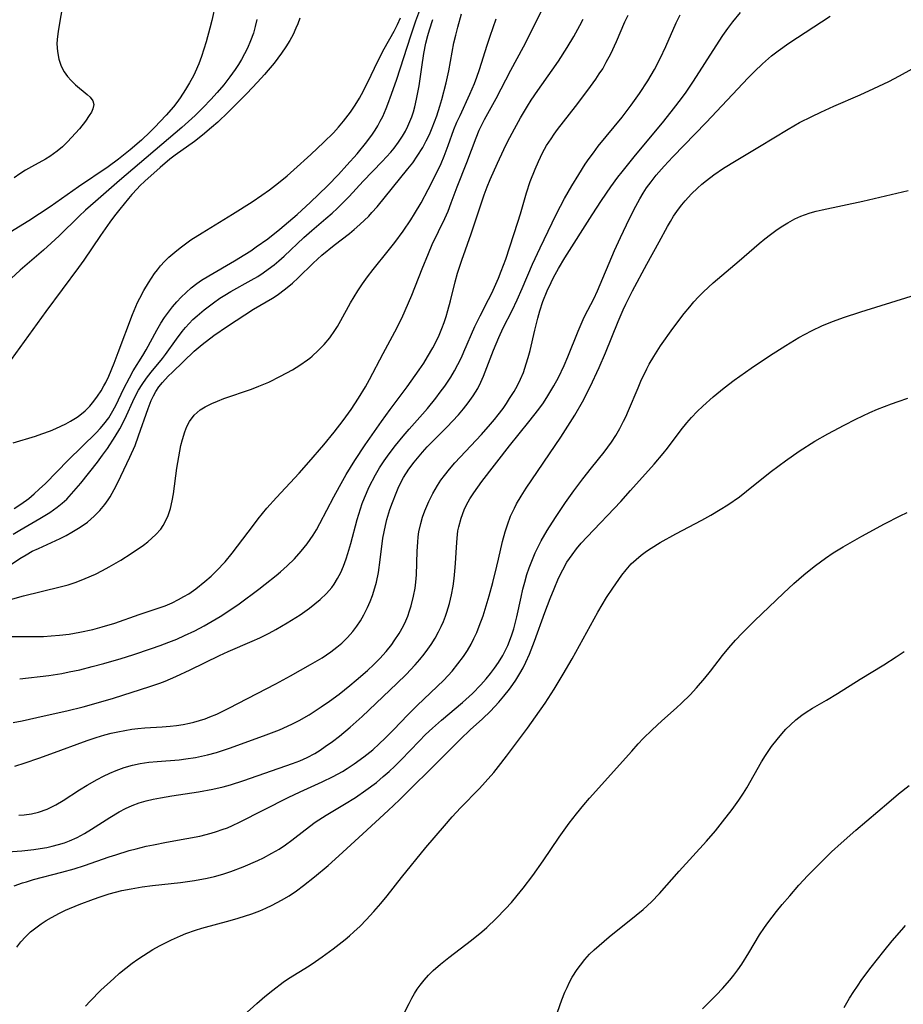
# Model space of a CAD drawing. Units: inches. Extents: x 2088261 to 2093701, y 159274 to 164711.
# Drawn here: x 2089335 to 2089427, y 160807 to 160910 of the extents above; entities that cross this region are included whole.
import ezdxf

# ---------------------------------------------------------------- set-up
doc = ezdxf.new("R2010")
doc.units = ezdxf.units.IN
doc.header["$MEASUREMENT"] = 0
doc.layers.add('c_14_T15S_R19E', color=146, linetype='Continuous')

msp = doc.modelspace()

# ---------------------------------------------------------------- linework, layer by layer
at = {"layer": 'c_14_T15S_R19E'}
for points in [[(2089355.55, 160911.15, 966), (2089355.17, 160909.43, 966), (2089354.97, 160908.61, 966), (2089354.58, 160907.18, 966), (2089354.09, 160905.65, 966), (2089353.82, 160904.91, 966), (2089353.44, 160904.04, 966), (2089353.25, 160903.66, 966), (2089352.86, 160902.93, 966), (2089352.43, 160902.21, 966), (2089351.87, 160901.34, 966), (2089351.52, 160900.87, 966), (2089351.16, 160900.4, 966), (2089350.41, 160899.53, 966), (2089349.21, 160898.25, 966), (2089348.74, 160897.79, 966), (2089347.83, 160896.94, 966), (2089346.66, 160895.94, 966), (2089345.42, 160894.94, 966), (2089344.34, 160894.15, 966), (2089341.26, 160892.05, 966), (2089338.31, 160889.98, 966), (2089337.19, 160889.23, 966), (2089336.07, 160888.52, 966), (2089333.63, 160887.02, 966)], [(2089334.33, 160845.13, 972), (2089337.6, 160845.16, 972), (2089338.41, 160845.2, 972), (2089339.26, 160845.27, 972), (2089340.28, 160845.4, 972), (2089341.4, 160845.59, 972), (2089342.77, 160845.89, 972), (2089343.73, 160846.14, 972), (2089345.06, 160846.55, 972), (2089347.59, 160847.45, 972), (2089349.59, 160848.09, 972), (2089350.32, 160848.36, 972), (2089351.02, 160848.66, 972), (2089351.71, 160849, 972), (2089352.26, 160849.3, 972), (2089352.76, 160849.61, 972), (2089353.51, 160850.13, 972), (2089354.45, 160850.88, 972), (2089355.1, 160851.45, 972), (2089355.68, 160852.01, 972), (2089356.56, 160852.94, 972), (2089357.3, 160853.84, 972), (2089359.52, 160856.77, 972), (2089360.03, 160857.41, 972), (2089360.93, 160858.52, 972), (2089361.92, 160859.65, 972), (2089364.29, 160862.2, 972), (2089365.3, 160863.32, 972), (2089366.85, 160865.14, 972), (2089367.93, 160866.45, 972), (2089368.89, 160867.67, 972), (2089369.73, 160868.84, 972), (2089370.5, 160870.02, 972), (2089371.23, 160871.21, 972), (2089371.65, 160871.97, 972), (2089373.06, 160874.66, 972), (2089374.29, 160876.93, 972), (2089375, 160878.37, 972), (2089375.37, 160879.17, 972), (2089376.04, 160880.75, 972), (2089377.12, 160883.5, 972), (2089377.78, 160885.1, 972), (2089378.19, 160886.03, 972), (2089379.5, 160888.77, 972), (2089379.83, 160889.52, 972), (2089380.17, 160890.4, 972), (2089380.78, 160892.07, 972), (2089381.79, 160894.6, 972), (2089382.76, 160897.19, 972), (2089383.08, 160897.97, 972), (2089383.31, 160898.46, 972), (2089383.64, 160899.08, 972), (2089384.85, 160901.27, 972), (2089386.39, 160904.23, 972), (2089387.72, 160906.68, 972), (2089388.44, 160908.1, 972), (2089390.12, 160911.47, 972)], [(2089339.71, 160911.61, 968), (2089339.13, 160908.31, 968), (2089339.03, 160907.42, 968), (2089339.01, 160906.97, 968), (2089339.06, 160906.17, 968), (2089339.2, 160905.39, 968), (2089339.45, 160904.66, 968), (2089339.77, 160904.06, 968), (2089340.1, 160903.59, 968), (2089340.48, 160903.16, 968), (2089340.95, 160902.71, 968), (2089342.18, 160901.7, 968), (2089342.48, 160901.42, 968), (2089342.75, 160901.04, 968), (2089342.85, 160900.67, 968), (2089342.76, 160900.19, 968), (2089342.6, 160899.86, 968), (2089342.39, 160899.52, 968), (2089341.98, 160898.92, 968), (2089341.35, 160898.11, 968), (2089340.96, 160897.65, 968), (2089340.11, 160896.75, 968), (2089339.59, 160896.25, 968), (2089339.03, 160895.78, 968), (2089338.26, 160895.23, 968), (2089337.82, 160894.96, 968), (2089336.34, 160894.14, 968), (2089335.74, 160893.79, 968), (2089335.15, 160893.41, 968), (2089334.56, 160893.01, 968)], [(2089332.35, 160822.57, 982), (2089335.33, 160822.77, 982), (2089336.59, 160822.91, 982), (2089337.27, 160823.01, 982), (2089337.94, 160823.13, 982), (2089338.52, 160823.26, 982), (2089339.17, 160823.43, 982), (2089339.81, 160823.63, 982), (2089340.32, 160823.82, 982), (2089341.13, 160824.18, 982), (2089341.88, 160824.59, 982), (2089342.61, 160825.04, 982), (2089344.53, 160826.26, 982), (2089345.52, 160826.84, 982), (2089346.17, 160827.18, 982), (2089346.87, 160827.5, 982), (2089347.6, 160827.77, 982), (2089348.33, 160827.99, 982), (2089349.07, 160828.17, 982), (2089349.82, 160828.32, 982), (2089351, 160828.52, 982), (2089353.79, 160828.93, 982), (2089355.29, 160829.21, 982), (2089356.35, 160829.46, 982), (2089357.14, 160829.68, 982), (2089358.51, 160830.11, 982), (2089363.61, 160831.89, 982), (2089364.37, 160832.18, 982), (2089365.12, 160832.51, 982), (2089365.92, 160832.94, 982), (2089366.48, 160833.28, 982), (2089367.02, 160833.65, 982), (2089367.76, 160834.19, 982), (2089368.49, 160834.76, 982), (2089369.62, 160835.68, 982), (2089370.88, 160836.8, 982), (2089374.5, 160840.23, 982), (2089375.45, 160841.17, 982), (2089376.4, 160842.19, 982), (2089376.87, 160842.73, 982), (2089377.33, 160843.29, 982), (2089377.72, 160843.81, 982), (2089378.08, 160844.32, 982), (2089378.48, 160844.96, 982), (2089378.84, 160845.62, 982), (2089379.11, 160846.18, 982), (2089379.35, 160846.72, 982), (2089379.56, 160847.26, 982), (2089379.71, 160847.69, 982), (2089379.97, 160848.59, 982), (2089380.19, 160849.5, 982), (2089380.35, 160850.38, 982), (2089380.46, 160851.18, 982), (2089380.54, 160851.97, 982), (2089380.61, 160852.76, 982), (2089380.7, 160854.47, 982), (2089380.77, 160855.41, 982), (2089380.87, 160856.16, 982), (2089380.95, 160856.59, 982), (2089381.19, 160857.49, 982), (2089381.51, 160858.35, 982), (2089381.76, 160858.87, 982), (2089382.12, 160859.52, 982), (2089382.53, 160860.15, 982), (2089383.37, 160861.31, 982), (2089386.23, 160865.03, 982), (2089388.27, 160867.53, 982), (2089389.29, 160868.86, 982), (2089389.78, 160869.54, 982), (2089390.24, 160870.24, 982), (2089390.88, 160871.29, 982), (2089391.35, 160872.17, 982), (2089391.95, 160873.42, 982), (2089392.35, 160874.33, 982), (2089393.42, 160877.02, 982), (2089393.94, 160878.22, 982), (2089394.12, 160878.61, 982), (2089395.04, 160880.38, 982), (2089395.42, 160881.2, 982), (2089397.21, 160885.43, 982), (2089397.82, 160886.77, 982), (2089398.76, 160888.75, 982), (2089399.42, 160890.05, 982), (2089399.84, 160890.81, 982), (2089400.19, 160891.39, 982), (2089400.56, 160891.95, 982), (2089401.03, 160892.6, 982), (2089401.56, 160893.27, 982), (2089402.38, 160894.21, 982), (2089403.28, 160895.18, 982), (2089406.77, 160898.79, 982), (2089411.14, 160903.42, 982), (2089411.82, 160904.11, 982), (2089412.65, 160904.91, 982), (2089413.6, 160905.74, 982), (2089414.27, 160906.27, 982), (2089415.39, 160907.07, 982), (2089419.71, 160909.87, 982)], [(2089333.42, 160852.13, 968), (2089335.13, 160853.28, 968), (2089335.8, 160853.68, 968), (2089336.44, 160854.03, 968), (2089337.1, 160854.34, 968), (2089339.34, 160855.36, 968), (2089339.97, 160855.68, 968), (2089340.58, 160856.02, 968), (2089341.45, 160856.55, 968), (2089342.2, 160857.09, 968), (2089342.9, 160857.69, 968), (2089343.48, 160858.28, 968), (2089344, 160858.91, 968), (2089344.34, 160859.4, 968), (2089344.55, 160859.73, 968), (2089344.97, 160860.47, 968), (2089345.36, 160861.22, 968), (2089346.62, 160863.86, 968), (2089347.16, 160865.09, 968), (2089347.54, 160866.08, 968), (2089348.52, 160868.92, 968), (2089348.86, 160869.77, 968), (2089349.09, 160870.25, 968), (2089349.34, 160870.72, 968), (2089349.66, 160871.2, 968), (2089350.02, 160871.65, 968), (2089350.61, 160872.31, 968), (2089351.06, 160872.74, 968), (2089353.34, 160874.92, 968), (2089354.16, 160875.62, 968), (2089355.39, 160876.55, 968), (2089356.81, 160877.53, 968), (2089359.53, 160879.29, 968), (2089361.5, 160880.46, 968), (2089361.98, 160880.76, 968), (2089362.88, 160881.41, 968), (2089363.6, 160882, 968), (2089364.19, 160882.56, 968), (2089365.75, 160884.09, 968), (2089366.67, 160884.92, 968), (2089367.94, 160885.96, 968), (2089369.55, 160887.21, 968), (2089370.02, 160887.6, 968), (2089370.64, 160888.13, 968), (2089371.55, 160889.01, 968), (2089371.88, 160889.37, 968), (2089372.43, 160889.99, 968), (2089375.65, 160893.93, 968), (2089376.14, 160894.58, 968), (2089376.61, 160895.25, 968), (2089377.19, 160896.18, 968), (2089377.56, 160896.85, 968), (2089377.89, 160897.53, 968), (2089378.19, 160898.22, 968), (2089378.43, 160898.85, 968), (2089378.66, 160899.48, 968), (2089378.98, 160900.48, 968), (2089379.19, 160901.18, 968), (2089379.64, 160902.93, 968), (2089379.91, 160904.17, 968), (2089380.45, 160907.1, 968), (2089380.63, 160907.88, 968), (2089380.84, 160908.74, 968), (2089381.22, 160910.11, 968)], [(2089334.44, 160836.17, 976), (2089335.39, 160836.36, 976), (2089337.68, 160836.85, 976), (2089340.05, 160837.4, 976), (2089341.76, 160837.82, 976), (2089343.35, 160838.24, 976), (2089344.92, 160838.71, 976), (2089348.72, 160839.92, 976), (2089349.76, 160840.28, 976), (2089350.3, 160840.49, 976), (2089351.41, 160840.96, 976), (2089352.92, 160841.67, 976), (2089355.98, 160843.16, 976), (2089356.87, 160843.57, 976), (2089359.4, 160844.64, 976), (2089360.17, 160845, 976), (2089361.17, 160845.5, 976), (2089361.84, 160845.87, 976), (2089363.04, 160846.56, 976), (2089364.41, 160847.42, 976), (2089365.36, 160848.09, 976), (2089365.94, 160848.54, 976), (2089366.5, 160849.02, 976), (2089367.13, 160849.62, 976), (2089367.69, 160850.27, 976), (2089367.94, 160850.61, 976), (2089368.31, 160851.2, 976), (2089368.64, 160851.83, 976), (2089368.92, 160852.48, 976), (2089369.2, 160853.24, 976), (2089369.37, 160853.79, 976), (2089369.67, 160854.86, 976), (2089370.33, 160857.35, 976), (2089370.68, 160858.48, 976), (2089370.87, 160859.02, 976), (2089371.1, 160859.62, 976), (2089371.61, 160860.77, 976), (2089372.25, 160862.01, 976), (2089372.69, 160862.75, 976), (2089373.16, 160863.47, 976), (2089373.67, 160864.2, 976), (2089374.33, 160865.07, 976), (2089375.14, 160866.06, 976), (2089375.77, 160866.79, 976), (2089377.17, 160868.34, 976), (2089377.68, 160868.93, 976), (2089378.55, 160870.02, 976), (2089379.02, 160870.63, 976), (2089379.48, 160871.25, 976), (2089380.12, 160872.19, 976), (2089380.51, 160872.85, 976), (2089380.87, 160873.52, 976), (2089381.23, 160874.25, 976), (2089381.49, 160874.86, 976), (2089382.61, 160877.48, 976), (2089383.17, 160878.61, 976), (2089384.06, 160880.3, 976), (2089384.39, 160880.96, 976), (2089385.09, 160882.52, 976), (2089385.39, 160883.26, 976), (2089385.85, 160884.53, 976), (2089387.12, 160888.39, 976), (2089387.39, 160889.24, 976), (2089388.03, 160891.43, 976), (2089388.41, 160892.61, 976), (2089388.91, 160893.91, 976), (2089389.26, 160894.72, 976), (2089389.7, 160895.62, 976), (2089390.12, 160896.36, 976), (2089390.58, 160897.08, 976), (2089390.91, 160897.57, 976), (2089391.27, 160898.05, 976), (2089393.12, 160900.43, 976), (2089394.41, 160902.14, 976), (2089395.25, 160903.3, 976), (2089395.62, 160903.85, 976), (2089395.97, 160904.39, 976), (2089396.35, 160905.06, 976), (2089396.81, 160905.93, 976), (2089397.41, 160907.23, 976), (2089398.3, 160909.28, 976), (2089398.62, 160909.99, 976)], [(2089334.55, 160858.51, 964), (2089335.23, 160858.94, 964), (2089336.09, 160859.56, 964), (2089336.63, 160860.02, 964), (2089337.16, 160860.5, 964), (2089337.81, 160861.12, 964), (2089340.17, 160863.53, 964), (2089343.09, 160866.38, 964), (2089343.52, 160866.84, 964), (2089343.92, 160867.31, 964), (2089344.41, 160867.96, 964), (2089344.72, 160868.45, 964), (2089345.14, 160869.24, 964), (2089345.99, 160871.03, 964), (2089346.58, 160872.15, 964), (2089346.98, 160872.85, 964), (2089347.97, 160874.45, 964), (2089348.32, 160875.07, 964), (2089349.43, 160877.12, 964), (2089349.86, 160877.85, 964), (2089350.24, 160878.43, 964), (2089350.64, 160879, 964), (2089351.07, 160879.53, 964), (2089351.52, 160880.05, 964), (2089351.99, 160880.56, 964), (2089352.49, 160881.04, 964), (2089353.03, 160881.51, 964), (2089353.6, 160881.96, 964), (2089354.11, 160882.31, 964), (2089354.87, 160882.79, 964), (2089357.54, 160884.33, 964), (2089358.63, 160885, 964), (2089359.26, 160885.4, 964), (2089359.82, 160885.79, 964), (2089361.01, 160886.65, 964), (2089362.29, 160887.65, 964), (2089362.74, 160888.03, 964), (2089364.07, 160889.19, 964), (2089365.46, 160890.46, 964), (2089366.32, 160891.27, 964), (2089367.27, 160892.2, 964), (2089368.39, 160893.35, 964), (2089369.28, 160894.32, 964), (2089370.33, 160895.52, 964), (2089371.34, 160896.76, 964), (2089371.93, 160897.55, 964), (2089372.22, 160897.98, 964), (2089372.5, 160898.42, 964), (2089372.76, 160898.9, 964), (2089373.01, 160899.4, 964), (2089373.37, 160900.24, 964), (2089373.55, 160900.7, 964), (2089373.93, 160901.73, 964), (2089374.48, 160903.31, 964), (2089375.95, 160907.81, 964), (2089376.48, 160909.37, 964), (2089377, 160910.77, 964)], [(2089334.6, 160831.62, 978), (2089335.7, 160831.96, 978), (2089337.12, 160832.44, 978), (2089338.39, 160832.89, 978), (2089342.18, 160834.29, 978), (2089343.09, 160834.6, 978), (2089344, 160834.88, 978), (2089344.66, 160835.05, 978), (2089345.38, 160835.21, 978), (2089346.1, 160835.35, 978), (2089346.82, 160835.47, 978), (2089347.46, 160835.55, 978), (2089348.18, 160835.61, 978), (2089349.98, 160835.72, 978), (2089350.83, 160835.79, 978), (2089351.5, 160835.86, 978), (2089352.17, 160835.96, 978), (2089352.84, 160836.09, 978), (2089353.3, 160836.19, 978), (2089353.89, 160836.37, 978), (2089354.48, 160836.56, 978), (2089354.98, 160836.75, 978), (2089355.69, 160837.05, 978), (2089356.95, 160837.65, 978), (2089361.86, 160840.2, 978), (2089363.38, 160841.03, 978), (2089365.49, 160842.22, 978), (2089366.68, 160842.93, 978), (2089367.58, 160843.54, 978), (2089368.24, 160844.03, 978), (2089368.73, 160844.45, 978), (2089369.33, 160845.04, 978), (2089369.88, 160845.67, 978), (2089370.3, 160846.21, 978), (2089370.69, 160846.78, 978), (2089371.05, 160847.39, 978), (2089371.44, 160848.17, 978), (2089371.71, 160848.78, 978), (2089371.95, 160849.42, 978), (2089372.19, 160850.21, 978), (2089372.35, 160850.81, 978), (2089372.56, 160851.81, 978), (2089372.76, 160853.14, 978), (2089373.04, 160855.39, 978), (2089373.15, 160856.07, 978), (2089373.29, 160856.71, 978), (2089373.45, 160857.35, 978), (2089373.76, 160858.38, 978), (2089374.03, 160859.14, 978), (2089374.4, 160860.11, 978), (2089374.7, 160860.79, 978), (2089375.19, 160861.75, 978), (2089375.75, 160862.61, 978), (2089376.29, 160863.33, 978), (2089377.16, 160864.39, 978), (2089377.64, 160864.93, 978), (2089378.16, 160865.46, 978), (2089379.73, 160867.02, 978), (2089380.3, 160867.61, 978), (2089380.92, 160868.28, 978), (2089381.44, 160868.89, 978), (2089381.94, 160869.52, 978), (2089382.46, 160870.26, 978), (2089382.93, 160871.03, 978), (2089383.26, 160871.68, 978), (2089383.54, 160872.31, 978), (2089384.57, 160875.02, 978), (2089385.12, 160876.35, 978), (2089385.6, 160877.36, 978), (2089386.54, 160879.17, 978), (2089387.06, 160880.26, 978), (2089387.58, 160881.45, 978), (2089388.66, 160884, 978), (2089389.44, 160885.69, 978), (2089391.13, 160889.17, 978), (2089391.58, 160890.06, 978), (2089392, 160890.85, 978), (2089392.75, 160892.17, 978), (2089393.47, 160893.36, 978), (2089394.16, 160894.44, 978), (2089394.56, 160895.03, 978), (2089395, 160895.62, 978), (2089395.51, 160896.29, 978), (2089397.99, 160899.35, 978), (2089398.96, 160900.59, 978), (2089399.83, 160901.8, 978), (2089400.69, 160903.12, 978), (2089401.39, 160904.32, 978), (2089401.96, 160905.46, 978), (2089402.55, 160906.71, 978), (2089403.65, 160909.16, 978), (2089404.07, 160910.01, 978)], [(2089335.03, 160826.49, 980), (2089335.6, 160826.53, 980), (2089336.35, 160826.64, 980), (2089337.08, 160826.81, 980), (2089337.99, 160827.14, 980), (2089338.9, 160827.58, 980), (2089339.65, 160828.03, 980), (2089341.38, 160829.15, 980), (2089342.16, 160829.63, 980), (2089343.2, 160830.23, 980), (2089343.86, 160830.57, 980), (2089344.53, 160830.88, 980), (2089345.2, 160831.16, 980), (2089346.04, 160831.46, 980), (2089346.89, 160831.71, 980), (2089347.71, 160831.89, 980), (2089348.59, 160832.02, 980), (2089349.47, 160832.11, 980), (2089351.77, 160832.29, 980), (2089352.48, 160832.37, 980), (2089353.46, 160832.51, 980), (2089354.71, 160832.78, 980), (2089355.65, 160833.04, 980), (2089357.11, 160833.51, 980), (2089360.85, 160834.87, 980), (2089362.24, 160835.41, 980), (2089363.53, 160835.98, 980), (2089364.3, 160836.37, 980), (2089365.32, 160836.96, 980), (2089366.6, 160837.8, 980), (2089367.47, 160838.41, 980), (2089368.45, 160839.14, 980), (2089369.58, 160840.02, 980), (2089370.24, 160840.57, 980), (2089371.43, 160841.6, 980), (2089372.09, 160842.22, 980), (2089372.72, 160842.86, 980), (2089373.37, 160843.58, 980), (2089373.96, 160844.32, 980), (2089374.22, 160844.68, 980), (2089374.72, 160845.46, 980), (2089375.17, 160846.27, 980), (2089375.41, 160846.77, 980), (2089375.62, 160847.28, 980), (2089375.82, 160847.82, 980), (2089375.99, 160848.36, 980), (2089376.24, 160849.35, 980), (2089376.39, 160850.19, 980), (2089376.46, 160850.8, 980), (2089376.53, 160851.59, 980), (2089376.62, 160854.05, 980), (2089376.67, 160855, 980), (2089376.72, 160855.53, 980), (2089376.79, 160856.05, 980), (2089376.99, 160856.94, 980), (2089377.18, 160857.59, 980), (2089377.41, 160858.24, 980), (2089377.83, 160859.23, 980), (2089378.26, 160860.08, 980), (2089378.74, 160860.9, 980), (2089379.09, 160861.44, 980), (2089379.46, 160861.96, 980), (2089379.98, 160862.61, 980), (2089380.53, 160863.25, 980), (2089383.31, 160866.22, 980), (2089384.26, 160867.29, 980), (2089384.67, 160867.78, 980), (2089385.07, 160868.28, 980), (2089385.57, 160868.95, 980), (2089385.92, 160869.45, 980), (2089386.26, 160869.96, 980), (2089386.73, 160870.72, 980), (2089387.07, 160871.35, 980), (2089387.4, 160872.01, 980), (2089387.69, 160872.7, 980), (2089388, 160873.58, 980), (2089388.21, 160874.25, 980), (2089388.41, 160875, 980), (2089388.9, 160877.11, 980), (2089389.21, 160878.36, 980), (2089389.41, 160879.12, 980), (2089389.73, 160880.1, 980), (2089390.18, 160881.2, 980), (2089390.59, 160882.07, 980), (2089390.85, 160882.59, 980), (2089391.37, 160883.54, 980), (2089392.02, 160884.65, 980), (2089394.86, 160889.14, 980), (2089395.84, 160890.63, 980), (2089396.83, 160892.08, 980), (2089397.55, 160893.06, 980), (2089397.99, 160893.63, 980), (2089399.26, 160895.19, 980), (2089402.37, 160898.92, 980), (2089403.37, 160900.19, 980), (2089404.19, 160901.27, 980), (2089404.67, 160901.95, 980), (2089405.45, 160903.1, 980), (2089407.81, 160906.76, 980), (2089408.52, 160907.84, 980), (2089409.03, 160908.58, 980), (2089409.56, 160909.28, 980), (2089410.35, 160910.26, 980)], [(2089359.88, 160909.52, 964), (2089359.71, 160908.8, 964), (2089359.51, 160908.1, 964), (2089359.22, 160907.3, 964), (2089358.89, 160906.54, 964), (2089358.59, 160905.94, 964), (2089358.26, 160905.35, 964), (2089357.95, 160904.82, 964), (2089357.62, 160904.3, 964), (2089357.07, 160903.53, 964), (2089356.42, 160902.72, 964), (2089355.73, 160901.91, 964), (2089355.08, 160901.19, 964), (2089354.28, 160900.35, 964), (2089353.43, 160899.52, 964), (2089352.04, 160898.24, 964), (2089345.55, 160892.73, 964), (2089343.02, 160890.55, 964), (2089341.98, 160889.62, 964), (2089341.34, 160889.02, 964), (2089339.25, 160886.96, 964), (2089338.4, 160886.17, 964), (2089337.6, 160885.45, 964), (2089335.17, 160883.36, 964), (2089334.22, 160882.49, 964)], [(2089364.37, 160909.65, 962), (2089364.15, 160909.07, 962), (2089363.96, 160908.62, 962), (2089363.65, 160907.97, 962), (2089363.31, 160907.34, 962), (2089362.9, 160906.68, 962), (2089362.45, 160906.01, 962), (2089361.67, 160904.96, 962), (2089361.07, 160904.23, 962), (2089360.69, 160903.79, 962), (2089359.94, 160902.98, 962), (2089358.82, 160901.81, 962), (2089357.73, 160900.68, 962), (2089356.89, 160899.85, 962), (2089355.79, 160898.82, 962), (2089355.15, 160898.25, 962), (2089354.2, 160897.46, 962), (2089353.36, 160896.81, 962), (2089351.36, 160895.37, 962), (2089350.81, 160894.95, 962), (2089349.79, 160894.09, 962), (2089348.19, 160892.66, 962), (2089347.67, 160892.16, 962), (2089347.38, 160891.86, 962), (2089346.84, 160891.27, 962), (2089346.48, 160890.83, 962), (2089345.57, 160889.72, 962), (2089345.02, 160889.03, 962), (2089344.54, 160888.38, 962), (2089343.57, 160887, 962), (2089341.81, 160884.42, 962), (2089341.26, 160883.66, 962), (2089337.84, 160879.06, 962), (2089334.23, 160874.05, 962)], [(2089334.44, 160865.36, 962), (2089336.76, 160866.06, 962), (2089337.44, 160866.29, 962), (2089338.33, 160866.62, 962), (2089338.89, 160866.86, 962), (2089339.93, 160867.35, 962), (2089340.41, 160867.61, 962), (2089341.11, 160868.04, 962), (2089341.4, 160868.24, 962), (2089341.95, 160868.69, 962), (2089342.43, 160869.17, 962), (2089342.86, 160869.69, 962), (2089343.26, 160870.22, 962), (2089343.62, 160870.78, 962), (2089343.91, 160871.29, 962), (2089344.1, 160871.66, 962), (2089344.41, 160872.32, 962), (2089344.97, 160873.67, 962), (2089345.41, 160874.78, 962), (2089346.9, 160878.75, 962), (2089347.23, 160879.57, 962), (2089347.42, 160879.98, 962), (2089347.65, 160880.45, 962), (2089348.08, 160881.25, 962), (2089348.55, 160882.03, 962), (2089349.2, 160883.01, 962), (2089349.5, 160883.42, 962), (2089349.82, 160883.81, 962), (2089350.24, 160884.27, 962), (2089350.68, 160884.71, 962), (2089351.31, 160885.26, 962), (2089351.86, 160885.7, 962), (2089353, 160886.52, 962), (2089354.16, 160887.28, 962), (2089357.33, 160889.22, 962), (2089359.37, 160890.51, 962), (2089360.4, 160891.2, 962), (2089361.18, 160891.75, 962), (2089362.13, 160892.47, 962), (2089363.03, 160893.22, 962), (2089363.75, 160893.85, 962), (2089365.5, 160895.43, 962), (2089366.87, 160896.71, 962), (2089367.86, 160897.7, 962), (2089368.41, 160898.3, 962), (2089368.92, 160898.91, 962), (2089369.65, 160899.87, 962), (2089370.14, 160900.58, 962), (2089370.58, 160901.31, 962), (2089370.8, 160901.7, 962), (2089371.41, 160902.9, 962), (2089372.53, 160905.23, 962), (2089373.17, 160906.45, 962), (2089374.2, 160908.31, 962), (2089374.55, 160909, 962), (2089374.86, 160909.71, 962)], [(2089334.45, 160855.81, 966), (2089335.15, 160856.25, 966), (2089337.22, 160857.44, 966), (2089338.27, 160858.08, 966), (2089339.03, 160858.63, 966), (2089339.54, 160859.05, 966), (2089340.03, 160859.49, 966), (2089340.54, 160860.02, 966), (2089341.03, 160860.58, 966), (2089341.49, 160861.15, 966), (2089343.23, 160863.35, 966), (2089343.77, 160864.05, 966), (2089344.29, 160864.77, 966), (2089345.1, 160866.01, 966), (2089345.57, 160866.81, 966), (2089345.95, 160867.53, 966), (2089346.28, 160868.22, 966), (2089346.93, 160869.67, 966), (2089347.28, 160870.4, 966), (2089347.52, 160870.84, 966), (2089347.89, 160871.45, 966), (2089348.35, 160872.1, 966), (2089348.85, 160872.73, 966), (2089350.03, 160874.16, 966), (2089350.35, 160874.56, 966), (2089351.49, 160876.18, 966), (2089352.07, 160876.96, 966), (2089352.43, 160877.4, 966), (2089352.81, 160877.82, 966), (2089353.21, 160878.23, 966), (2089353.64, 160878.62, 966), (2089354.36, 160879.22, 966), (2089355.34, 160879.97, 966), (2089356.02, 160880.44, 966), (2089356.54, 160880.77, 966), (2089357.16, 160881.13, 966), (2089359.28, 160882.31, 966), (2089359.97, 160882.72, 966), (2089360.53, 160883.09, 966), (2089361.07, 160883.47, 966), (2089361.68, 160883.93, 966), (2089362.18, 160884.35, 966), (2089362.72, 160884.83, 966), (2089364.78, 160886.78, 966), (2089365.62, 160887.52, 966), (2089367.09, 160888.75, 966), (2089367.75, 160889.32, 966), (2089368.27, 160889.81, 966), (2089368.9, 160890.43, 966), (2089369.51, 160891.06, 966), (2089370.98, 160892.66, 966), (2089372.97, 160894.71, 966), (2089373.87, 160895.69, 966), (2089374.21, 160896.11, 966), (2089374.67, 160896.72, 966), (2089375.08, 160897.35, 966), (2089375.38, 160897.86, 966), (2089375.64, 160898.38, 966), (2089375.86, 160898.88, 966), (2089376.04, 160899.38, 966), (2089376.21, 160899.9, 966), (2089376.36, 160900.42, 966), (2089376.55, 160901.2, 966), (2089376.66, 160901.72, 966), (2089376.8, 160902.61, 966), (2089377.08, 160904.55, 966), (2089377.31, 160905.99, 966), (2089377.52, 160907.04, 966), (2089377.72, 160907.85, 966), (2089377.88, 160908.43, 966), (2089378.26, 160909.53, 966)], [(2089335.12, 160840.72, 974), (2089338.16, 160841.08, 974), (2089339.52, 160841.29, 974), (2089340.3, 160841.44, 974), (2089341.39, 160841.68, 974), (2089342.67, 160842, 974), (2089343.9, 160842.34, 974), (2089345.7, 160842.86, 974), (2089346.92, 160843.23, 974), (2089348.88, 160843.88, 974), (2089349.77, 160844.19, 974), (2089350.69, 160844.54, 974), (2089351.52, 160844.88, 974), (2089352.34, 160845.25, 974), (2089353.39, 160845.74, 974), (2089354.37, 160846.25, 974), (2089355.22, 160846.73, 974), (2089356.06, 160847.24, 974), (2089356.95, 160847.82, 974), (2089358.02, 160848.56, 974), (2089360.08, 160850.07, 974), (2089360.76, 160850.6, 974), (2089361.89, 160851.5, 974), (2089362.34, 160851.88, 974), (2089363.05, 160852.52, 974), (2089363.79, 160853.25, 974), (2089364.49, 160854.03, 974), (2089365.13, 160854.82, 974), (2089365.75, 160855.7, 974), (2089366.11, 160856.28, 974), (2089366.46, 160856.92, 974), (2089367.92, 160859.73, 974), (2089368.49, 160860.8, 974), (2089369.21, 160862.06, 974), (2089370.11, 160863.52, 974), (2089371.19, 160865.14, 974), (2089372.88, 160867.58, 974), (2089373.79, 160868.83, 974), (2089375.57, 160871.21, 974), (2089376.81, 160872.96, 974), (2089377.29, 160873.66, 974), (2089377.7, 160874.32, 974), (2089378.23, 160875.26, 974), (2089378.58, 160875.94, 974), (2089378.89, 160876.6, 974), (2089379.18, 160877.28, 974), (2089379.42, 160877.92, 974), (2089379.63, 160878.55, 974), (2089379.81, 160879.17, 974), (2089380.08, 160880.17, 974), (2089380.56, 160882.14, 974), (2089380.82, 160883.07, 974), (2089381.27, 160884.42, 974), (2089382.25, 160887.16, 974), (2089383.31, 160890.39, 974), (2089383.6, 160891.24, 974), (2089383.92, 160892.08, 974), (2089384.23, 160892.82, 974), (2089384.99, 160894.53, 974), (2089385.65, 160895.95, 974), (2089386.04, 160896.76, 974), (2089386.75, 160898.11, 974), (2089387.4, 160899.28, 974), (2089388.13, 160900.49, 974), (2089388.52, 160901.1, 974), (2089389.2, 160902.1, 974), (2089390.7, 160904.24, 974), (2089391.36, 160905.19, 974), (2089392.27, 160906.6, 974), (2089392.97, 160907.76, 974), (2089393.6, 160908.9, 974), (2089393.94, 160909.56, 974)], [(2089383.9, 160906.84, 970), (2089384.22, 160907.8, 970), (2089384.87, 160909.58, 970)], [(2089331.89, 160848.38, 970), (2089335.51, 160849.37, 970), (2089339.34, 160850.31, 970), (2089340.19, 160850.54, 970), (2089341.02, 160850.81, 970), (2089341.97, 160851.18, 970), (2089343.03, 160851.65, 970), (2089343.75, 160852.02, 970), (2089344.46, 160852.4, 970), (2089345.68, 160853.11, 970), (2089346.75, 160853.79, 970), (2089348.03, 160854.69, 970), (2089348.48, 160855.03, 970), (2089348.92, 160855.4, 970), (2089349.33, 160855.78, 970), (2089349.84, 160856.35, 970), (2089350.1, 160856.71, 970), (2089350.32, 160857.1, 970), (2089350.62, 160857.78, 970), (2089350.85, 160858.49, 970), (2089351.04, 160859.29, 970), (2089351.17, 160860.03, 970), (2089351.54, 160862.71, 970), (2089351.72, 160863.88, 970), (2089351.95, 160865.07, 970), (2089352.11, 160865.71, 970), (2089352.35, 160866.51, 970), (2089352.58, 160867.07, 970), (2089352.85, 160867.59, 970), (2089353.34, 160868.25, 970), (2089353.96, 160868.78, 970), (2089354.49, 160869.11, 970), (2089355.16, 160869.44, 970), (2089355.78, 160869.71, 970), (2089356.43, 160869.96, 970), (2089359.3, 160870.95, 970), (2089360.09, 160871.25, 970), (2089361.11, 160871.69, 970), (2089362.36, 160872.3, 970), (2089363.59, 160872.98, 970), (2089364.37, 160873.46, 970), (2089365.15, 160874, 970), (2089365.4, 160874.2, 970), (2089365.65, 160874.4, 970), (2089366.29, 160874.98, 970), (2089366.89, 160875.6, 970), (2089367.49, 160876.31, 970), (2089368.03, 160877.07, 970), (2089368.29, 160877.48, 970), (2089368.64, 160878.1, 970), (2089369.66, 160879.95, 970), (2089370.03, 160880.59, 970), (2089370.43, 160881.22, 970), (2089370.91, 160881.95, 970), (2089371.42, 160882.67, 970), (2089372.02, 160883.45, 970), (2089373.59, 160885.38, 970), (2089374.29, 160886.27, 970), (2089375.13, 160887.43, 970), (2089375.95, 160888.63, 970), (2089376.34, 160889.25, 970), (2089377.01, 160890.38, 970), (2089377.77, 160891.78, 970), (2089378.75, 160893.76, 970), (2089379.1, 160894.51, 970), (2089379.43, 160895.26, 970), (2089379.85, 160896.36, 970), (2089380.45, 160898.04, 970), (2089380.76, 160898.8, 970), (2089381.08, 160899.51, 970), (2089382.1, 160901.72, 970), (2089382.58, 160902.85, 970), (2089382.84, 160903.52, 970), (2089383.12, 160904.31, 970), (2089383.9, 160906.84, 970)], [(2089334.55, 160819.12, 984), (2089335.41, 160819.43, 984), (2089335.82, 160819.56, 984), (2089336.56, 160819.78, 984), (2089339.52, 160820.54, 984), (2089340.8, 160820.91, 984), (2089341.87, 160821.25, 984), (2089344.45, 160822.15, 984), (2089345.14, 160822.37, 984), (2089346.56, 160822.8, 984), (2089347.28, 160822.99, 984), (2089348.33, 160823.25, 984), (2089349.1, 160823.42, 984), (2089350.43, 160823.68, 984), (2089352.56, 160824.05, 984), (2089353.91, 160824.32, 984), (2089355.09, 160824.62, 984), (2089355.68, 160824.79, 984), (2089356.26, 160824.99, 984), (2089356.8, 160825.19, 984), (2089357.33, 160825.41, 984), (2089358.07, 160825.76, 984), (2089363.13, 160828.34, 984), (2089364.38, 160828.94, 984), (2089366.71, 160829.99, 984), (2089367.85, 160830.55, 984), (2089368.82, 160831.07, 984), (2089369.29, 160831.36, 984), (2089370.03, 160831.84, 984), (2089371.05, 160832.57, 984), (2089371.97, 160833.33, 984), (2089372.64, 160833.94, 984), (2089373.28, 160834.55, 984), (2089374.14, 160835.42, 984), (2089375.62, 160836.97, 984), (2089376.6, 160837.96, 984), (2089378.68, 160839.92, 984), (2089379.38, 160840.6, 984), (2089380.25, 160841.53, 984), (2089380.87, 160842.28, 984), (2089381.45, 160843.06, 984), (2089381.85, 160843.68, 984), (2089382.23, 160844.33, 984), (2089382.53, 160844.92, 984), (2089382.82, 160845.56, 984), (2089383.09, 160846.21, 984), (2089383.48, 160847.31, 984), (2089383.71, 160848, 984), (2089384.13, 160849.39, 984), (2089384.5, 160850.77, 984), (2089384.94, 160852.49, 984), (2089385.11, 160853.2, 984), (2089385.53, 160855.06, 984), (2089385.78, 160856.05, 984), (2089386.02, 160856.81, 984), (2089386.36, 160857.69, 984), (2089386.76, 160858.55, 984), (2089386.98, 160858.98, 984), (2089387.47, 160859.8, 984), (2089387.99, 160860.62, 984), (2089391.6, 160865.95, 984), (2089392.35, 160867.08, 984), (2089393.08, 160868.25, 984), (2089393.86, 160869.63, 984), (2089394.65, 160871.19, 984), (2089395.59, 160873.22, 984), (2089396.25, 160874.74, 984), (2089397.58, 160878, 984), (2089398.1, 160879.23, 984), (2089398.38, 160879.83, 984), (2089399.07, 160881.2, 984), (2089400.58, 160884, 984), (2089401.88, 160886.34, 984), (2089402.73, 160887.92, 984), (2089403.04, 160888.46, 984), (2089403.37, 160888.99, 984), (2089403.9, 160889.75, 984), (2089404.24, 160890.19, 984), (2089404.59, 160890.62, 984), (2089405.24, 160891.33, 984), (2089405.86, 160891.94, 984), (2089406.31, 160892.35, 984), (2089406.79, 160892.74, 984), (2089407.56, 160893.32, 984), (2089408.59, 160894, 984), (2089409.92, 160894.81, 984), (2089412.34, 160896.26, 984), (2089415.33, 160898.08, 984), (2089416.53, 160898.77, 984), (2089417.79, 160899.41, 984), (2089418.73, 160899.86, 984), (2089420.09, 160900.47, 984), (2089422.86, 160901.68, 984), (2089424.28, 160902.33, 984), (2089425.84, 160903.07, 984), (2089426.96, 160903.64, 984), (2089428.29, 160904.36, 984)], [(2089334.81, 160812.74, 986), (2089335.25, 160813.29, 986), (2089335.72, 160813.81, 986), (2089336.25, 160814.31, 986), (2089336.79, 160814.75, 986), (2089337.35, 160815.16, 986), (2089337.89, 160815.51, 986), (2089338.44, 160815.83, 986), (2089339.27, 160816.26, 986), (2089339.92, 160816.58, 986), (2089341.33, 160817.18, 986), (2089342.81, 160817.75, 986), (2089343.51, 160817.99, 986), (2089344.45, 160818.29, 986), (2089345.12, 160818.47, 986), (2089345.8, 160818.64, 986), (2089346.75, 160818.83, 986), (2089347.91, 160819.02, 986), (2089348.97, 160819.17, 986), (2089351.9, 160819.49, 986), (2089353.37, 160819.69, 986), (2089354.7, 160819.94, 986), (2089355.46, 160820.11, 986), (2089356.33, 160820.35, 986), (2089357.16, 160820.63, 986), (2089358.46, 160821.12, 986), (2089359.98, 160821.78, 986), (2089360.56, 160822.06, 986), (2089361.44, 160822.52, 986), (2089362.19, 160822.96, 986), (2089362.85, 160823.41, 986), (2089363.51, 160823.89, 986), (2089364.91, 160824.98, 986), (2089365.97, 160825.76, 986), (2089367.1, 160826.5, 986), (2089369.02, 160827.65, 986), (2089370.17, 160828.36, 986), (2089371.26, 160829.1, 986), (2089372.35, 160829.92, 986), (2089373.07, 160830.52, 986), (2089373.68, 160831.06, 986), (2089374.28, 160831.62, 986), (2089374.94, 160832.26, 986), (2089376.81, 160834.23, 986), (2089377.47, 160834.9, 986), (2089378.2, 160835.58, 986), (2089379.15, 160836.42, 986), (2089381.34, 160838.26, 986), (2089382.39, 160839.21, 986), (2089383.27, 160840.11, 986), (2089383.82, 160840.73, 986), (2089384.27, 160841.28, 986), (2089384.69, 160841.84, 986), (2089385.08, 160842.42, 986), (2089385.54, 160843.15, 986), (2089385.94, 160843.91, 986), (2089386.08, 160844.2, 986), (2089386.26, 160844.65, 986), (2089386.49, 160845.3, 986), (2089386.69, 160845.96, 986), (2089387, 160847.19, 986), (2089387.45, 160849.26, 986), (2089387.64, 160850.09, 986), (2089387.83, 160850.81, 986), (2089388.07, 160851.61, 986), (2089388.3, 160852.32, 986), (2089388.56, 160853.02, 986), (2089388.91, 160853.86, 986), (2089389.22, 160854.49, 986), (2089389.56, 160855.11, 986), (2089390.19, 160856.2, 986), (2089391.04, 160857.57, 986), (2089392.1, 160859.14, 986), (2089392.96, 160860.33, 986), (2089393.9, 160861.58, 986), (2089394.82, 160862.75, 986), (2089396.13, 160864.39, 986), (2089396.52, 160864.9, 986), (2089396.89, 160865.41, 986), (2089397.34, 160866.11, 986), (2089397.76, 160866.85, 986), (2089398.16, 160867.6, 986), (2089398.38, 160868.06, 986), (2089398.67, 160868.71, 986), (2089399.66, 160871.1, 986), (2089399.95, 160871.77, 986), (2089400.57, 160873.07, 986), (2089400.83, 160873.56, 986), (2089401.3, 160874.37, 986), (2089402.02, 160875.49, 986), (2089403.28, 160877.27, 986), (2089404.48, 160878.86, 986), (2089405.05, 160879.55, 986), (2089405.49, 160880.06, 986), (2089405.98, 160880.59, 986), (2089406.48, 160881.1, 986), (2089407.49, 160882.04, 986), (2089410.22, 160884.33, 986), (2089412.29, 160886.14, 986), (2089412.91, 160886.64, 986), (2089413.47, 160887.08, 986), (2089414.04, 160887.49, 986), (2089414.61, 160887.88, 986), (2089415.31, 160888.32, 986), (2089416.02, 160888.71, 986), (2089416.64, 160888.99, 986), (2089417.03, 160889.15, 986), (2089417.64, 160889.35, 986), (2089418.26, 160889.52, 986), (2089418.89, 160889.68, 986), (2089423.11, 160890.56, 986), (2089427.86, 160891.68, 986)], [(2089341.99, 160806.58, 988), (2089342.47, 160807.1, 988), (2089343.6, 160808.23, 988), (2089344.94, 160809.47, 988), (2089345.55, 160810, 988), (2089346.2, 160810.54, 988), (2089346.86, 160811.05, 988), (2089347.46, 160811.48, 988), (2089348.04, 160811.87, 988), (2089349.02, 160812.48, 988), (2089349.7, 160812.86, 988), (2089350.98, 160813.5, 988), (2089351.89, 160813.91, 988), (2089352.46, 160814.14, 988), (2089353.48, 160814.49, 988), (2089354.14, 160814.7, 988), (2089357.09, 160815.5, 988), (2089357.94, 160815.75, 988), (2089359.35, 160816.21, 988), (2089360.17, 160816.52, 988), (2089360.83, 160816.8, 988), (2089361.48, 160817.1, 988), (2089362.46, 160817.62, 988), (2089363.25, 160818.09, 988), (2089364.01, 160818.61, 988), (2089364.74, 160819.15, 988), (2089365.89, 160820.08, 988), (2089367.31, 160821.26, 988), (2089368.44, 160822.26, 988), (2089370.94, 160824.54, 988), (2089373.59, 160826.99, 988), (2089374.75, 160828.1, 988), (2089379.25, 160832.56, 988), (2089381.12, 160834.44, 988), (2089382.14, 160835.4, 988), (2089383.41, 160836.55, 988), (2089384.25, 160837.35, 988), (2089385.14, 160838.29, 988), (2089385.66, 160838.9, 988), (2089386.26, 160839.66, 988), (2089386.59, 160840.12, 988), (2089386.9, 160840.58, 988), (2089387.34, 160841.29, 988), (2089387.66, 160841.87, 988), (2089387.96, 160842.47, 988), (2089388.34, 160843.31, 988), (2089388.87, 160844.66, 988), (2089389.94, 160847.66, 988), (2089390.49, 160849.12, 988), (2089390.89, 160850.13, 988), (2089391.37, 160851.24, 988), (2089391.8, 160852.11, 988), (2089392.24, 160852.89, 988), (2089392.77, 160853.68, 988), (2089393.24, 160854.29, 988), (2089393.74, 160854.88, 988), (2089394.36, 160855.56, 988), (2089397.85, 160859.24, 988), (2089398.89, 160860.37, 988), (2089401.34, 160863.14, 988), (2089402.28, 160864.23, 988), (2089402.73, 160864.78, 988), (2089404.17, 160866.7, 988), (2089404.75, 160867.44, 988), (2089405.25, 160868.01, 988), (2089405.82, 160868.61, 988), (2089406.42, 160869.19, 988), (2089407.49, 160870.15, 988), (2089408.66, 160871.1, 988), (2089409.7, 160871.88, 988), (2089411.48, 160873.13, 988), (2089413.39, 160874.43, 988), (2089415.07, 160875.51, 988), (2089416.44, 160876.33, 988), (2089417.76, 160877.04, 988), (2089418.9, 160877.58, 988), (2089420.06, 160878.06, 988), (2089421.09, 160878.44, 988), (2089422.9, 160879.03, 988), (2089429.74, 160881.15, 988)], [(2089357.17, 160804.41, 990), (2089359.86, 160806.84, 990), (2089360.72, 160807.58, 990), (2089361.53, 160808.25, 990), (2089362.62, 160809.06, 990), (2089363.17, 160809.44, 990), (2089365.32, 160810.79, 990), (2089365.99, 160811.24, 990), (2089366.7, 160811.72, 990), (2089367.85, 160812.55, 990), (2089369.08, 160813.51, 990), (2089369.55, 160813.91, 990), (2089370.01, 160814.32, 990), (2089370.65, 160814.92, 990), (2089371.28, 160815.57, 990), (2089372.1, 160816.46, 990), (2089372.8, 160817.28, 990), (2089373.46, 160818.09, 990), (2089374.96, 160820.01, 990), (2089377.53, 160823.11, 990), (2089379.45, 160825.38, 990), (2089380.27, 160826.32, 990), (2089381.14, 160827.26, 990), (2089383.1, 160829.28, 990), (2089383.72, 160829.94, 990), (2089384.6, 160830.96, 990), (2089385.11, 160831.58, 990), (2089385.93, 160832.64, 990), (2089388.11, 160835.59, 990), (2089388.95, 160836.76, 990), (2089389.96, 160838.2, 990), (2089390.9, 160839.64, 990), (2089391.85, 160841.21, 990), (2089392.78, 160842.81, 990), (2089395.45, 160847.67, 990), (2089396.38, 160849.21, 990), (2089397.02, 160850.19, 990), (2089397.96, 160851.53, 990), (2089398.41, 160852.1, 990), (2089398.95, 160852.71, 990), (2089399.45, 160853.18, 990), (2089399.98, 160853.62, 990), (2089400.54, 160854.04, 990), (2089401.02, 160854.36, 990), (2089401.96, 160854.94, 990), (2089403.62, 160855.86, 990), (2089406.32, 160857.28, 990), (2089407.26, 160857.8, 990), (2089408.25, 160858.38, 990), (2089409.04, 160858.88, 990), (2089410.25, 160859.73, 990), (2089410.98, 160860.3, 990), (2089413.45, 160862.28, 990), (2089414.38, 160863, 990), (2089415.05, 160863.49, 990), (2089416.47, 160864.47, 990), (2089418.13, 160865.52, 990), (2089419.46, 160866.3, 990), (2089420.05, 160866.62, 990), (2089421.17, 160867.21, 990), (2089422.4, 160867.83, 990), (2089423.86, 160868.51, 990), (2089424.66, 160868.86, 990), (2089426.12, 160869.43, 990), (2089426.82, 160869.68, 990), (2089427.82, 160870.01, 990)], [(2089374.97, 160805.28, 992), (2089375.76, 160806.86, 992), (2089376.04, 160807.39, 992), (2089376.34, 160807.89, 992), (2089376.62, 160808.34, 992), (2089376.93, 160808.77, 992), (2089377.35, 160809.3, 992), (2089377.8, 160809.81, 992), (2089378.29, 160810.3, 992), (2089379.03, 160810.95, 992), (2089379.93, 160811.66, 992), (2089382.28, 160813.44, 992), (2089383.36, 160814.33, 992), (2089383.87, 160814.78, 992), (2089384.86, 160815.71, 992), (2089385.82, 160816.71, 992), (2089386.44, 160817.4, 992), (2089387.06, 160818.13, 992), (2089387.66, 160818.89, 992), (2089388.67, 160820.21, 992), (2089389.75, 160821.73, 992), (2089391.42, 160824.21, 992), (2089392.48, 160825.67, 992), (2089393.23, 160826.64, 992), (2089394.01, 160827.59, 992), (2089394.59, 160828.26, 992), (2089399, 160833.19, 992), (2089399.66, 160833.93, 992), (2089400.21, 160834.5, 992), (2089401.14, 160835.42, 992), (2089402.13, 160836.33, 992), (2089403.68, 160837.7, 992), (2089404.19, 160838.17, 992), (2089405.09, 160839.07, 992), (2089405.77, 160839.8, 992), (2089406.64, 160840.81, 992), (2089407.23, 160841.53, 992), (2089408.47, 160843.15, 992), (2089409.13, 160843.97, 992), (2089409.84, 160844.77, 992), (2089410.52, 160845.5, 992), (2089411.81, 160846.77, 992), (2089414.83, 160849.68, 992), (2089415.91, 160850.67, 992), (2089416.97, 160851.58, 992), (2089417.53, 160852.04, 992), (2089418.17, 160852.55, 992), (2089419.21, 160853.32, 992), (2089420.04, 160853.87, 992), (2089421.07, 160854.5, 992), (2089423.01, 160855.61, 992), (2089425.38, 160856.9, 992), (2089427.01, 160857.72, 992), (2089427.76, 160858.08, 992)], [(2089391.01, 160805.26, 994), (2089391.72, 160807.22, 994), (2089392.03, 160808.02, 994), (2089392.25, 160808.52, 994), (2089392.51, 160809.06, 994), (2089392.8, 160809.59, 994), (2089393.3, 160810.38, 994), (2089393.64, 160810.86, 994), (2089394.11, 160811.43, 994), (2089394.61, 160811.98, 994), (2089395.09, 160812.46, 994), (2089395.59, 160812.91, 994), (2089396.66, 160813.81, 994), (2089399.47, 160816.06, 994), (2089400.19, 160816.66, 994), (2089401.08, 160817.47, 994), (2089401.91, 160818.34, 994), (2089403.95, 160820.65, 994), (2089406.8, 160823.77, 994), (2089407.74, 160824.87, 994), (2089408.49, 160825.8, 994), (2089409.47, 160827.08, 994), (2089410.19, 160828.08, 994), (2089410.67, 160828.8, 994), (2089411, 160829.34, 994), (2089412.53, 160832.06, 994), (2089412.95, 160832.73, 994), (2089413.6, 160833.68, 994), (2089414.17, 160834.41, 994), (2089414.66, 160835, 994), (2089415.1, 160835.48, 994), (2089415.56, 160835.94, 994), (2089416.13, 160836.46, 994), (2089416.74, 160836.94, 994), (2089417.21, 160837.26, 994), (2089417.86, 160837.66, 994), (2089419.33, 160838.5, 994), (2089420.49, 160839.2, 994), (2089422.86, 160840.68, 994), (2089425.31, 160842.18, 994), (2089426.59, 160843.01, 994), (2089427.43, 160843.58, 994)], [(2089406.38, 160806.28, 996), (2089407.86, 160807.74, 996), (2089408.48, 160808.4, 996), (2089409.24, 160809.28, 996), (2089409.66, 160809.81, 996), (2089410.07, 160810.36, 996), (2089410.48, 160810.96, 996), (2089411.21, 160812.13, 996), (2089412.33, 160814, 996), (2089412.86, 160814.79, 996), (2089413.2, 160815.26, 996), (2089414.13, 160816.46, 996), (2089414.71, 160817.17, 996), (2089415.49, 160818.09, 996), (2089416.46, 160819.19, 996), (2089417.4, 160820.19, 996), (2089418.92, 160821.75, 996), (2089419.87, 160822.69, 996), (2089420.85, 160823.59, 996), (2089422.4, 160824.94, 996), (2089425.85, 160827.87, 996), (2089426.86, 160828.72, 996), (2089427.96, 160829.6, 996)], [(2089421.17, 160806.42, 998), (2089421.74, 160807.4, 998), (2089422.17, 160808.1, 998), (2089422.55, 160808.67, 998), (2089423.03, 160809.37, 998), (2089423.99, 160810.65, 998), (2089425.3, 160812.31, 998), (2089426.18, 160813.4, 998), (2089427.18, 160814.55, 998), (2089427.59, 160814.98, 998)]]:
    msp.add_polyline3d(points, dxfattribs=at)

doc.saveas('drawing.dxf')
